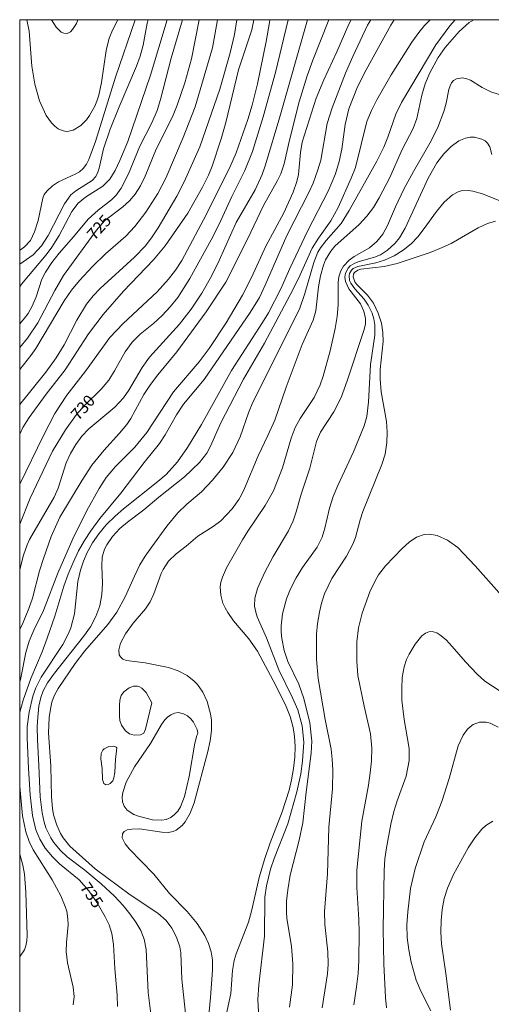
# Model space of a CAD drawing. Units: millimetres. Extents: x 423999 to 425000, y 4490999 to 4491501.
# Drawn here: x 424000 to 424070, y 4491353 to 4491500 of the extents above; entities that cross this region are included whole.
import ezdxf

# ---------------------------------------------------------------- set-up
doc = ezdxf.new("R2010")
doc.units = ezdxf.units.MM
doc.header["$MEASUREMENT"] = 0
for name, color, linetype, lineweight in [('f050002l_curvanivel_cgn', 23, 'Continuous', 9), ('f050002l_curvanivel_mae', 213, 'Continuous', 9), ('HOJAS', 7, 'Continuous', 9)]:
    doc.layers.add(name, color=color, linetype=linetype, lineweight=lineweight)
doc.styles.get("Standard").update_dxf_attribs({"font": 'arial.ttf'})

# ---------------------------------------------------------------- blocks, each defined once
blk = doc.blocks.new('TVK2941S_ACAD_1_FMEBLOCK1')
at = {"layer": 'HOJAS'}
blk.add_lwpolyline([(-500, 250), (500, 250), (500, -250), (-500, -250)], close=True, dxfattribs=at)

msp = doc.modelspace()

# ---------------------------------------------------------------- linework, layer by layer
at = {"layer": 'f050002l_curvanivel_cgn'}
for points in [[(424049.53, 4491500, 733), (424049.18, 4491499.33, 733), (424047.42, 4491495.17, 733), (424045.45, 4491491.01, 733), (424044.31, 4491488.29, 733), (424042.21, 4491481.69, 733), (424041.96, 4491480.14, 733), (424041.65, 4491476.85, 733), (424041.43, 4491475.81, 733), (424040.89, 4491474.22, 733), (424039.48, 4491471.12, 733), (424036.77, 4491466.13, 733), (424034.63, 4491461.47, 733), (424033.3, 4491458.82, 733), (424030.84, 4491454.68, 733), (424028.33, 4491450.83, 733), (424026.81, 4491448.83, 733), (424023, 4491444.35, 733), (424019, 4491438.27, 733), (424017.2, 4491436.08, 733), (424014.32, 4491433.19, 733), (424012.9, 4491431.53, 733), (424011.88, 4491429.93, 733), (424010.02, 4491426.6, 733), (424007.94, 4491422.4, 733), (424005.7, 4491417.27, 733), (424003.57, 4491411.68, 733), (424002.11, 4491408.7, 733), (424001.43, 4491407.1, 733), (424000.92, 4491405.39, 733), (424000.11, 4491401.33, 733), (424000, 4491400.96, 733)], [(424024.34, 4491500, 724), (424022.65, 4491494.26, 724), (424021.03, 4491488.08, 724), (424020.54, 4491486.43, 724), (424019.75, 4491484.56, 724), (424017.96, 4491481.11, 724), (424016.26, 4491476.97, 724), (424015.18, 4491474.8, 724), (424014.42, 4491473.76, 724), (424013.74, 4491473.08, 724), (424011.73, 4491471.53, 724), (424010.23, 4491470.17, 724), (424008.05, 4491467.53, 724), (424005.89, 4491465.11, 724), (424004.78, 4491463.72, 724), (424003.84, 4491462.27, 724), (424003.33, 4491461.22, 724), (424002.45, 4491458.55, 724), (424001.88, 4491457.16, 724), (424001.26, 4491456.09, 724), (424000.71, 4491455.35, 724), (424000, 4491454.55, 724)], [(424052.47, 4491500, 734), (424051.98, 4491499.16, 734), (424049.78, 4491494.52, 734), (424048.68, 4491492, 734), (424046.69, 4491486.83, 734), (424045.96, 4491484.47, 734), (424045.01, 4491479.02, 734), (424044.57, 4491477.53, 734), (424043.85, 4491475.55, 734), (424043.21, 4491474.15, 734), (424039.91, 4491467.73, 734), (424036.68, 4491460.29, 734), (424035.82, 4491458.47, 734), (424034.44, 4491456.24, 734), (424027.59, 4491446.21, 734), (424024.46, 4491442.53, 734), (424023.43, 4491440.93, 734), (424021.75, 4491437.94, 734), (424020.9, 4491436.61, 734), (424018.59, 4491433.79, 734), (424015.12, 4491429.2, 734), (424011.99, 4491425.4, 734), (424010.64, 4491423.6, 734), (424009.68, 4491422.12, 734), (424008.81, 4491420.58, 734), (424007.97, 4491418.85, 734), (424007.23, 4491417.08, 734), (424006.6, 4491415.32, 734), (424005.27, 4491410.83, 734), (424004.12, 4491407.52, 734), (424003.36, 4491405.46, 734), (424001.68, 4491401.48, 734), (424000.51, 4491398.28, 734), (424000, 4491396.46, 734)], [(424029.56, 4491500, 726), (424029.43, 4491499.13, 726), (424028.82, 4491495.81, 726), (424026.21, 4491486.97, 726), (424024.45, 4491482.39, 726), (424021.84, 4491476.33, 726), (424020.65, 4491473.99, 726), (424018.85, 4491471.21, 726), (424017.23, 4491469.06, 726), (424015.86, 4491467.64, 726), (424012.83, 4491465, 726), (424010.88, 4491463.12, 726), (424008.95, 4491461.02, 726), (424007.76, 4491459.55, 726), (424006.67, 4491457.97, 726), (424002.43, 4491450.85, 726), (424001.67, 4491449.79, 726), (424000, 4491447.7, 726)], [(424017.27, 4491500, 721), (424014.3, 4491491.41, 721), (424011.32, 4491481.81, 721), (424010.34, 4491479.11, 721), (424009.98, 4491478.39, 721), (424009.51, 4491477.76, 721), (424008.92, 4491477.25, 721), (424008.29, 4491476.88, 721), (424005.79, 4491475.74, 721), (424004.92, 4491475.18, 721), (424004.1, 4491474.43, 721), (424003.68, 4491473.84, 721), (424003.46, 4491473.32, 721), (424002.74, 4491470, 721), (424002.21, 4491468.28, 721), (424001.59, 4491466.99, 721), (424000.74, 4491466.03, 721), (424000.11, 4491465.59, 721), (424000, 4491465.53, 721)], [(424022.02, 4491500, 723), (424019.53, 4491491.73, 723), (424016.14, 4491481.78, 723), (424014.98, 4491478.94, 723), (424014.28, 4491477.46, 723), (424013.46, 4491476.17, 723), (424012.45, 4491475.12, 723), (424009.82, 4491473.48, 723), (424008.72, 4491472.56, 723), (424007.81, 4491471.32, 723), (424005.9, 4491467.72, 723), (424004.82, 4491466.01, 723), (424003.94, 4491464.82, 723), (424000.29, 4491460.44, 723), (424000, 4491460.06, 723)], [(424019.22, 4491500, 722), (424019.06, 4491499.47, 722), (424018.44, 4491496.2, 722), (424018.02, 4491494.57, 722), (424017.48, 4491493.05, 722), (424014.85, 4491486.99, 722), (424013.5, 4491483.62, 722), (424012.53, 4491480.69, 722), (424011.87, 4491477.78, 722), (424011.69, 4491477.21, 722), (424011.36, 4491476.55, 722), (424010.81, 4491475.95, 722), (424008.37, 4491474.42, 722), (424007.64, 4491473.8, 722), (424006.71, 4491472.48, 722), (424004.27, 4491467.74, 722), (424003.28, 4491466.17, 722), (424002.03, 4491464.84, 722), (424000, 4491463.43, 722)], [(424043.04, 4491500, 731), (424038.89, 4491485.49, 731), (424036.76, 4491478.32, 731), (424036.26, 4491476.85, 731), (424035.21, 4491474.56, 731), (424032.37, 4491469.7, 731), (424029.82, 4491463.98, 731), (424028.65, 4491461.64, 731), (424027.22, 4491459.13, 731), (424025.65, 4491456.71, 731), (424023.87, 4491454.46, 731), (424019.38, 4491449.53, 731), (424018.31, 4491448.01, 731), (424016.32, 4491444.61, 731), (424015.5, 4491443.45, 731), (424014.2, 4491442.07, 731), (424010.33, 4491438.82, 731), (424009.31, 4491437.74, 731), (424008.38, 4491436.49, 731), (424007.59, 4491435.15, 731), (424006.95, 4491433.74, 731), (424005.73, 4491429.97, 731), (424005.13, 4491428.59, 731), (424001.48, 4491422.28, 731), (424001.12, 4491421.48, 731), (424000.58, 4491419.94, 731), (424000, 4491417.8, 731)], [(424035.02, 4491500, 728), (424035.02, 4491499.97, 728), (424034.68, 4491498.5, 728), (424032.69, 4491492.51, 728), (424030.8, 4491484.63, 728), (424030.12, 4491482.2, 728), (424028.76, 4491478.1, 728), (424028.24, 4491476.77, 728), (424027.34, 4491474.94, 728), (424025.14, 4491471.07, 728), (424021.76, 4491466.19, 728), (424020.02, 4491464.11, 728), (424015.5, 4491459.43, 728), (424012.46, 4491455.92, 728), (424010.3, 4491453.03, 728), (424006.79, 4491447.64, 728), (424003.94, 4491444, 728), (424001.43, 4491440.5, 728), (424000.49, 4491439.01, 728), (424000, 4491438.01, 728)], [(424046.2, 4491500, 732), (424043.83, 4491493.97, 732), (424042.97, 4491491.62, 732), (424041.79, 4491487.73, 732), (424040.28, 4491481.78, 732), (424039.51, 4491478.44, 732), (424039.01, 4491476.95, 732), (424038.55, 4491475.97, 732), (424036.44, 4491472.24, 732), (424034.07, 4491467.2, 732), (424030.83, 4491460.75, 732), (424027.88, 4491456.31, 732), (424023.49, 4491450.33, 732), (424020.66, 4491446.92, 732), (424019.56, 4491445.47, 732), (424018.57, 4491443.95, 732), (424016.63, 4491440.35, 732), (424016.01, 4491439.45, 732), (424014.93, 4491438.17, 732), (424012.56, 4491435.61, 732), (424010.8, 4491433.4, 732), (424009.32, 4491431.14, 732), (424006.01, 4491425.63, 732), (424004.72, 4491422.74, 732), (424003.5, 4491419.3, 732), (424002.97, 4491417.6, 732), (424001.9, 4491413.51, 732), (424001.39, 4491411.94, 732), (424000.36, 4491409.53, 732), (424000, 4491408.85, 732)], [(424037.38, 4491500, 729), (424037.34, 4491499.56, 729), (424036.85, 4491496.76, 729), (424035.55, 4491490.42, 729), (424034.75, 4491487.23, 729), (424034.11, 4491485.08, 729), (424032.36, 4491480.1, 729), (424031.36, 4491477.78, 729), (424027.47, 4491470.07, 729), (424025.05, 4491465.48, 729), (424024.22, 4491463.98, 729), (424023.29, 4491462.55, 729), (424022.25, 4491461.2, 729), (424020.53, 4491459.31, 729), (424015.45, 4491454.57, 729), (424013.47, 4491452.5, 729), (424009.82, 4491447.45, 729), (424007.04, 4491443.85, 729), (424005.27, 4491441.12, 729), (424003.54, 4491437.81, 729), (424000, 4491430.54, 729)], [(424032.44, 4491500, 727), (424032.11, 4491497.77, 727), (424031.48, 4491495.05, 727), (424029.91, 4491489.61, 727), (424026.91, 4491480.97, 727), (424024.57, 4491475.76, 727), (424023.48, 4491473.6, 727), (424020.71, 4491468.89, 727), (424019.8, 4491467.51, 727), (424018.8, 4491466.2, 727), (424017.14, 4491464.51, 727), (424012.03, 4491459.81, 727), (424010.97, 4491458.71, 727), (424010, 4491457.48, 727), (424008.53, 4491455.08, 727), (424006.63, 4491451.39, 727), (424005.45, 4491449.42, 727), (424003.89, 4491447.28, 727), (424000, 4491442.47, 727)], [(424061.33, 4491500, 736), (424060.52, 4491499.14, 736), (424059.65, 4491498.08, 736), (424058.63, 4491496.62, 736), (424055.53, 4491491.76, 736), (424053.37, 4491488.02, 736), (424052.56, 4491486.42, 736), (424051.9, 4491484.79, 736), (424050.18, 4491477.9, 736), (424049.56, 4491476.3, 736), (424047.61, 4491471.93, 736), (424046.49, 4491469.92, 736), (424044.67, 4491467.33, 736), (424043.72, 4491465.83, 736), (424041.66, 4491461.31, 736), (424040.45, 4491458.88, 736), (424036.6, 4491451.64, 736), (424033.45, 4491446.23, 736), (424030.08, 4491439.71, 736), (424028.51, 4491436.24, 736), (424027.95, 4491435.2, 736), (424026.87, 4491433.77, 736), (424024.63, 4491431.66, 736), (424020.8, 4491428.6, 736), (424018.56, 4491426.7, 736), (424016.09, 4491424.88, 736), (424014.96, 4491423.93, 736), (424013.86, 4491422.75, 736), (424013.01, 4491421.47, 736), (424012.7, 4491420.81, 736), (424012.35, 4491419.64, 736), (424012.26, 4491418.33, 736), (424012.4, 4491415.72, 736), (424012.28, 4491414.05, 736), (424011.96, 4491412.38, 736), (424011.4, 4491410.76, 736), (424010.57, 4491409.24, 736), (424009.56, 4491407.79, 736), (424005.2, 4491402.28, 736), (424004.17, 4491400.87, 736), (424003.5, 4491399.64, 736), (424003.15, 4491398.68, 736), (424002.87, 4491397.35, 736), (424002.69, 4491395.74, 736), (424002.62, 4491394.25, 736), (424002.65, 4491392.31, 736), (424002.88, 4491388.48, 736), (424003.04, 4491383.78, 736), (424003.35, 4491381.42, 736), (424003.66, 4491380, 736), (424003.92, 4491379.17, 736), (424004.63, 4491377.67, 736), (424005.07, 4491377.01, 736), (424006.1, 4491375.77, 736), (424007.09, 4491374.85, 736), (424009.72, 4491372.83, 736), (424012.18, 4491370.81, 736), (424014.18, 4491368.93, 736), (424015.46, 4491367.55, 736), (424016.46, 4491366.32, 736), (424017.36, 4491365.05, 736), (424018.09, 4491363.83, 736), (424018.62, 4491362.51, 736), (424018.9, 4491360.97, 736), (424019.19, 4491354.53, 736), (424019.7, 4491350.56, 736)], [(424065.11, 4491500, 737), (424064.28, 4491499.08, 737), (424062.22, 4491496.25, 737), (424057.05, 4491487.63, 737), (424056.24, 4491485.86, 737), (424055.05, 4491482.43, 737), (424054.44, 4491480.96, 737), (424053.37, 4491478.87, 737), (424049.26, 4491471.46, 737), (424048.03, 4491469.55, 737), (424045.79, 4491467.01, 737), (424044.98, 4491465.9, 737), (424044.58, 4491465.22, 737), (424043.94, 4491463.72, 737), (424042.61, 4491459.05, 737), (424041.81, 4491456.72, 737), (424034.87, 4491442.83, 737), (424034.19, 4491441.23, 737), (424032.95, 4491437.62, 737), (424031.84, 4491435.3, 737), (424030.41, 4491433.11, 737), (424028.83, 4491431.15, 737), (424027.17, 4491429.42, 737), (424024.99, 4491427.58, 737), (424023.63, 4491426.29, 737), (424022, 4491424.27, 737), (424019.73, 4491421.19, 737), (424018.77, 4491419.8, 737), (424017.97, 4491418.48, 737), (424017.14, 4491416.82, 737), (424015.77, 4491413.69, 737), (424014.51, 4491411.43, 737), (424013.18, 4491409.58, 737), (424009.76, 4491405.63, 737), (424008.29, 4491403.75, 737), (424005.74, 4491399.98, 737), (424005.17, 4491398.92, 737), (424004.81, 4491397.98, 737), (424004.63, 4491397.23, 737), (424004.42, 4491395.69, 737), (424004.32, 4491393.35, 737), (424004.66, 4491388.41, 737), (424004.73, 4491383.82, 737), (424004.89, 4491382.08, 737), (424005.07, 4491381.13, 737), (424005.53, 4491379.55, 737), (424006.11, 4491378.32, 737), (424006.51, 4491377.66, 737), (424007.48, 4491376.44, 737), (424011.27, 4491373.03, 737), (424016.5, 4491369.16, 737), (424020.64, 4491366.4, 737), (424021.87, 4491365.3, 737), (424022.73, 4491364.18, 737), (424023.46, 4491362.82, 737), (424023.95, 4491361.38, 737), (424024.09, 4491360.47, 737), (424024.21, 4491356.55, 737), (424024.92, 4491350.03, 737)], [(424008.67, 4491500, 719), (424008.47, 4491499.45, 719), (424007.91, 4491498.52, 719), (424007.58, 4491498.18, 719), (424007.08, 4491497.95, 719), (424006.58, 4491497.98, 719), (424006.21, 4491498.15, 719), (424005.44, 4491498.9, 719), (424004.76, 4491500, 719)], [(424067.86, 4491500, 738), (424067.18, 4491499.58, 738), (424065.7, 4491498.23, 738), (424063.61, 4491495.82, 738), (424062.57, 4491494.34, 738), (424061.29, 4491492.03, 738), (424060.6, 4491490.42, 738), (424060.1, 4491488.73, 738), (424059.35, 4491485.24, 738), (424058.83, 4491483.73, 738), (424057.19, 4491480.6, 738), (424055.32, 4491476.42, 738), (424053.74, 4491473.38, 738), (424052.86, 4491471.94, 738), (424051.88, 4491470.61, 738), (424050.73, 4491469.38, 738), (424047.1, 4491466.15, 738), (424046.49, 4491465.4, 738), (424045.72, 4491464.07, 738), (424045.41, 4491463.31, 738), (424044.95, 4491461.72, 738), (424044.65, 4491460.07, 738), (424044.25, 4491456.47, 738), (424043.86, 4491455.08, 738), (424042.24, 4491451.44, 738), (424039.84, 4491445.04, 738), (424038.12, 4491440.14, 738), (424037.11, 4491437.81, 738), (424035.63, 4491434.78, 738), (424033.61, 4491429.89, 738), (424033.16, 4491428.97, 738), (424032.73, 4491428.24, 738), (424031.75, 4491426.87, 738), (424030.05, 4491425.07, 738), (424028.92, 4491424.22, 738), (424026.64, 4491422.77, 738), (424024.89, 4491421.3, 738), (424023.37, 4491420.15, 738), (424022.25, 4491419.04, 738), (424021.46, 4491417.81, 738), (424021.17, 4491417.19, 738), (424020.07, 4491414.16, 738), (424019.52, 4491412.96, 738), (424018.79, 4491411.91, 738), (424016.97, 4491409.75, 738), (424015.81, 4491408.17, 738), (424015.07, 4491406.78, 738), (424014.8, 4491405.76, 738), (424014.88, 4491405.04, 738), (424015.05, 4491404.72, 738), (424015.43, 4491404.39, 738), (424015.97, 4491404.19, 738), (424018.76, 4491403.82, 738), (424022.23, 4491403.12, 738), (424023.68, 4491402.65, 738), (424025.02, 4491401.94, 738), (424026.08, 4491401.1, 738), (424026.56, 4491400.6, 738), (424027.39, 4491399.43, 738), (424028.04, 4491398.04, 738), (424028.54, 4491396.23, 738), (424028.66, 4491395.25, 738), (424028.66, 4491393.72, 738), (424028.48, 4491392.17, 738), (424028.14, 4491390.57, 738), (424026.08, 4491382.89, 738), (424025.5, 4491381.36, 738), (424024.75, 4491380.05, 738), (424024.29, 4491379.5, 738), (424023.39, 4491378.82, 738), (424022.93, 4491378.62, 738), (424022.17, 4491378.47, 738), (424021.23, 4491378.51, 738), (424017.91, 4491379.03, 738), (424016.76, 4491378.99, 738), (424016.08, 4491378.86, 738), (424015.6, 4491378.61, 738), (424015.38, 4491378.26, 738), (424015.33, 4491377.69, 738), (424015.74, 4491376.8, 738), (424016.36, 4491376.04, 738), (424020.05, 4491372.26, 738), (424022.4, 4491369.37, 738), (424025.02, 4491366.65, 738), (424026.52, 4491364.88, 738), (424027.67, 4491363.08, 738), (424028.22, 4491361.9, 738), (424028.62, 4491360.62, 738), (424028.81, 4491359.41, 738), (424028.82, 4491357.87, 738), (424028.54, 4491353.81, 738), (424028.08, 4491349.08, 738)], [(424074.8, 4491487.82, 739), (424070.43, 4491489.21, 739), (424069.15, 4491489.84, 739), (424067.38, 4491490.96, 739), (424066.84, 4491491.18, 739), (424066.18, 4491491.29, 739), (424065.31, 4491491.18, 739), (424064.86, 4491490.92, 739), (424064.55, 4491490.57, 739), (424064.32, 4491490.13, 739), (424064.14, 4491489.54, 739), (424063.76, 4491487.54, 739), (424063.4, 4491486.25, 739), (424062.44, 4491483.78, 739), (424061.3, 4491481.53, 739), (424058.84, 4491477.32, 739), (424057.42, 4491474.68, 739), (424056.15, 4491472.01, 739), (424054.97, 4491469.25, 739), (424054.27, 4491467.95, 739), (424053.36, 4491466.82, 739), (424052.28, 4491465.89, 739), (424050.01, 4491464.61, 739), (424049.23, 4491464.06, 739), (424048.38, 4491463.14, 739), (424047.99, 4491462.47, 739), (424047.69, 4491461.56, 739), (424047.58, 4491460.73, 739), (424047.61, 4491457.36, 739), (424047.45, 4491455.6, 739), (424047.15, 4491453.81, 739), (424046.42, 4491450.51, 739), (424045.36, 4491446.7, 739), (424044.92, 4491445.41, 739), (424043.99, 4491443.5, 739), (424041.9, 4491440.36, 739), (424041.19, 4491439.01, 739), (424040.57, 4491437.43, 739), (424039.29, 4491432.99, 739), (424037.93, 4491429.57, 739), (424036.69, 4491427.35, 739), (424034.08, 4491423.52, 739), (424033.3, 4491422.24, 739), (424030.91, 4491418.03, 739), (424030.29, 4491416.67, 739), (424030.08, 4491415.92, 739), (424029.98, 4491415.18, 739), (424030.04, 4491413.97, 739), (424030.38, 4491412.78, 739), (424030.7, 4491412.06, 739), (424031.09, 4491411.35, 739), (424031.96, 4491410.1, 739), (424034.27, 4491407.43, 739), (424035.53, 4491405.6, 739), (424038.3, 4491400.45, 739), (424039.81, 4491397.31, 739), (424040.42, 4491395.82, 739), (424040.88, 4491394.17, 739), (424041.07, 4491392.81, 739), (424041.15, 4491391.34, 739), (424041.13, 4491389.76, 739), (424040.95, 4491388.06, 739), (424040.65, 4491386.37, 739), (424040.27, 4491384.79, 739), (424039.22, 4491381.56, 739), (424037.45, 4491376.95, 739), (424036.57, 4491374.41, 739), (424035.78, 4491371.73, 739), (424034.65, 4491366.69, 739), (424034.2, 4491365.07, 739), (424032.36, 4491360.33, 739), (424032.06, 4491359.32, 739), (424031.81, 4491357.82, 739), (424031.57, 4491354.41, 739), (424030.85, 4491351.18, 739)], [(424072.01, 4491472.8, 741), (424069.18, 4491473.97, 741), (424067.75, 4491474.36, 741), (424067.04, 4491474.46, 741), (424066.01, 4491474.4, 741), (424065.53, 4491474.27, 741), (424064.7, 4491473.83, 741), (424063.44, 4491472.73, 741), (424062.31, 4491471.34, 741), (424060.48, 4491468.76, 741), (424059.52, 4491467.54, 741), (424058.5, 4491466.49, 741), (424057.34, 4491465.53, 741), (424055.98, 4491464.69, 741), (424054.54, 4491464.04, 741), (424053.23, 4491463.66, 741), (424050.52, 4491463.12, 741), (424049.86, 4491462.79, 741), (424049.59, 4491462.54, 741), (424049.29, 4491462.04, 741), (424049.23, 4491461.73, 741), (424049.32, 4491461.01, 741), (424049.48, 4491460.62, 741), (424050.1, 4491459.74, 741), (424051.47, 4491458.23, 741), (424052.09, 4491457.34, 741), (424052.67, 4491456.13, 741), (424052.93, 4491455.27, 741), (424053.09, 4491454.39, 741), (424053.1, 4491452.82, 741), (424052.42, 4491448.46, 741), (424052.14, 4491442.8, 741), (424051.87, 4491440.69, 741), (424051.48, 4491439.3, 741), (424049.9, 4491435.37, 741), (424047.53, 4491430.36, 741), (424046.85, 4491428.7, 741), (424046.33, 4491426.96, 741), (424045.63, 4491423.97, 741), (424045.2, 4491422.63, 741), (424044.45, 4491421.15, 741), (424042.25, 4491418.09, 741), (424041.3, 4491416.55, 741), (424040.5, 4491414.92, 741), (424039.88, 4491413.39, 741), (424039.26, 4491411.15, 741), (424039.08, 4491409.38, 741), (424039.09, 4491408.42, 741), (424039.18, 4491407.47, 741), (424039.52, 4491405.66, 741), (424040.06, 4491404.03, 741), (424041.72, 4491400.63, 741), (424042.48, 4491398.52, 741), (424043.37, 4491394.87, 741), (424043.67, 4491392.11, 741), (424043.59, 4491390.31, 741), (424042.84, 4491384.51, 741), (424042.33, 4491379.9, 741), (424041.79, 4491377.32, 741), (424040.44, 4491372.07, 741), (424040.06, 4491369.91, 741), (424039.87, 4491368.21, 741), (424039.86, 4491366.51, 741), (424039.92, 4491365.65, 741), (424040.62, 4491361.45, 741), (424040.83, 4491358.83, 741), (424040.76, 4491355.72, 741), (424040.34, 4491352.38, 741)], [(424071.13, 4491469.87, 742), (424069.92, 4491469.52, 742), (424068.51, 4491468.88, 742), (424064.47, 4491466.54, 742), (424062.82, 4491465.77, 742), (424061.33, 4491465.19, 742), (424056.43, 4491463.55, 742), (424054.47, 4491463.11, 742), (424051.01, 4491462.7, 742), (424050.56, 4491462.57, 742), (424050.03, 4491462.19, 742), (424049.9, 4491461.97, 742), (424049.84, 4491461.54, 742), (424050.11, 4491460.82, 742), (424050.41, 4491460.43, 742), (424052, 4491458.8, 742), (424052.86, 4491457.64, 742), (424053.6, 4491456.14, 742), (424054.06, 4491454.65, 742), (424054.28, 4491453.24, 742), (424054.32, 4491451.89, 742), (424053.87, 4491447.7, 742), (424053.86, 4491446.24, 742), (424054.05, 4491444.36, 742), (424054.83, 4491439.92, 742), (424054.94, 4491438.34, 742), (424054.9, 4491436.76, 742), (424054.62, 4491435.03, 742), (424054.15, 4491433.49, 742), (424051.29, 4491426.46, 742), (424050.88, 4491425.23, 742), (424050.17, 4491422.59, 742), (424049.81, 4491421.6, 742), (424048.87, 4491419.81, 742), (424046.64, 4491416.45, 742), (424045.57, 4491414.17, 742), (424045.1, 4491412.74, 742), (424044.79, 4491411.43, 742), (424044.5, 4491409.73, 742), (424044.35, 4491408.11, 742), (424044.34, 4491404.41, 742), (424044.59, 4491401.51, 742), (424045.65, 4491395.36, 742), (424046.56, 4491390.94, 742), (424046.72, 4491389.43, 742), (424046.78, 4491387.78, 742), (424046.77, 4491385, 742), (424046.21, 4491379.26, 742), (424046, 4491372.3, 742), (424045.56, 4491366.64, 742), (424045.62, 4491364.74, 742), (424046.07, 4491360.61, 742), (424046.11, 4491358.79, 742), (424045.99, 4491357.32, 742), (424045.22, 4491352.26, 742)], [(424072.45, 4491413.42, 743), (424068.06, 4491418.36, 743), (424065.49, 4491421.06, 743), (424063.92, 4491422.19, 743), (424062.42, 4491422.89, 743), (424061.24, 4491423.1, 743), (424060.45, 4491423.03, 743), (424059.32, 4491422.62, 743), (424058.21, 4491421.88, 743), (424057.15, 4491420.95, 743), (424054.69, 4491418.34, 743), (424053.64, 4491416.99, 743), (424053.11, 4491416.11, 743), (424052.33, 4491414.47, 743), (424051.17, 4491411.29, 743), (424050.63, 4491409.09, 743), (424050.4, 4491406.99, 743), (424050.37, 4491404.1, 743), (424050.56, 4491401.93, 743), (424051.49, 4491397.34, 743), (424052.45, 4491393.23, 743), (424052.64, 4491391.08, 743), (424052.56, 4491389.21, 743), (424052.39, 4491387.37, 743), (424052.13, 4491385.54, 743), (424051.15, 4491380.15, 743), (424050.37, 4491372.85, 743), (424050.37, 4491370.24, 743), (424050.7, 4491365.47, 743), (424050.74, 4491363.58, 743), (424050.68, 4491359.34, 743), (424050.57, 4491357.37, 743), (424050.35, 4491355.42, 743), (424049.92, 4491352.7, 743)], [(424071.8, 4491399.6, 744), (424069.53, 4491401.12, 744), (424068.39, 4491402.13, 744), (424066.61, 4491403.98, 744), (424064.65, 4491406.3, 744), (424063.75, 4491407.26, 744), (424062.82, 4491408.04, 744), (424062.34, 4491408.31, 744), (424061.65, 4491408.51, 744), (424061.13, 4491408.47, 744), (424060.66, 4491408.28, 744), (424060.11, 4491407.86, 744), (424059.1, 4491406.63, 744), (424058.2, 4491405.15, 744), (424057.82, 4491404.34, 744), (424057.47, 4491403.25, 744), (424057.19, 4491401.63, 744), (424057.1, 4491399.95, 744), (424057.14, 4491398.25, 744), (424057.47, 4491395.35, 744), (424058.21, 4491391.03, 744), (424058.22, 4491389.24, 744), (424057.79, 4491386.9, 744), (424056.44, 4491383.19, 744), (424055.93, 4491381.59, 744), (424055.49, 4491379.7, 744), (424054.82, 4491376.2, 744), (424054.6, 4491374.53, 744), (424054.5, 4491372.79, 744), (424054.34, 4491364.03, 744), (424054.45, 4491358.85, 744), (424054.66, 4491353.78, 744), (424054.82, 4491352.28, 744)], [(424019.77, 4491397.86, 738), (424018.88, 4491399.41, 738), (424018.25, 4491400.05, 738), (424017.9, 4491400.25, 738), (424017.59, 4491400.35, 738), (424016.99, 4491400.34, 738), (424016.38, 4491400.09, 738), (424015.56, 4491399.48, 738), (424015.18, 4491398.95, 738), (424014.96, 4491398.24, 738), (424014.9, 4491397.45, 738), (424014.93, 4491395.85, 738), (424014.99, 4491395.22, 738), (424015.21, 4491394.52, 738), (424015.83, 4491393.68, 738), (424016.43, 4491393.24, 738), (424017.12, 4491393.01, 738), (424018.07, 4491393.07, 738), (424018.54, 4491393.34, 738), (424018.8, 4491393.92, 738), (424019.77, 4491397.86, 738)], [(424026.59, 4491393.15, 737), (424026.46, 4491392.95, 737), (424026.16, 4491391.81, 737), (424025.34, 4491386.86, 737), (424024.63, 4491383.83, 737), (424024.04, 4491382.33, 737), (424023.63, 4491381.68, 737), (424023.15, 4491381.14, 737), (424022.58, 4491380.72, 737), (424021.88, 4491380.43, 737), (424021.24, 4491380.33, 737), (424019.87, 4491380.39, 737), (424017.75, 4491380.89, 737), (424017.06, 4491381.17, 737), (424016.07, 4491381.82, 737), (424015.61, 4491382.42, 737), (424015.39, 4491383.07, 737), (424015.34, 4491383.74, 737), (424015.43, 4491384.45, 737), (424015.92, 4491385.98, 737), (424017.15, 4491388.31, 737), (424019.57, 4491391.77, 737), (424021.21, 4491394.6, 737), (424021.69, 4491395.3, 737), (424022.11, 4491395.74, 737), (424022.59, 4491396.08, 737), (424023.12, 4491396.31, 737), (424023.67, 4491396.39, 737), (424024.49, 4491396.23, 737), (424025.07, 4491395.92, 737), (424025.57, 4491395.48, 737), (424025.99, 4491394.96, 737), (424026.51, 4491393.87, 737), (424026.62, 4491393.38, 737), (424026.59, 4491393.15, 737)], [(424014.54, 4491391.11, 738), (424014.43, 4491391.25, 738), (424014.08, 4491391.39, 738), (424013.31, 4491391.35, 738), (424012.62, 4491390.98, 738), (424012.42, 4491390.77, 738), (424012.18, 4491390.3, 738), (424012.12, 4491389.5, 738), (424012.33, 4491388.04, 738), (424012.4, 4491386.39, 738), (424012.6, 4491385.81, 738), (424012.88, 4491385.62, 738), (424013.23, 4491385.63, 738), (424013.53, 4491385.78, 738), (424013.9, 4491386.21, 738), (424014.08, 4491386.63, 738), (424014.2, 4491387.42, 738), (424014.31, 4491389.4, 738), (424014.54, 4491391.11, 738)], [(424000, 4491385.35, 734), (424000.44, 4491380.97, 734), (424000.91, 4491378.58, 734), (424001.41, 4491377.14, 734), (424002.03, 4491375.86, 734), (424004.85, 4491371.41, 734), (424006.13, 4491368.99, 734), (424006.82, 4491367.41, 734), (424007.03, 4491366.71, 734), (424007.21, 4491365.54, 734), (424007.22, 4491364.66, 734), (424006.98, 4491362.01, 734), (424006.96, 4491360.69, 734), (424007.16, 4491358.99, 734), (424007.99, 4491355.33, 734), (424008.13, 4491353.95, 734), (424008.01, 4491352.71, 734)], [(424070.74, 4491380.18, 746), (424069.68, 4491379.5, 746), (424069.09, 4491378.96, 746), (424068.01, 4491377.69, 746), (424067.02, 4491376.18, 746), (424064.83, 4491372.18, 746), (424063.94, 4491370.16, 746), (424063.47, 4491368.58, 746), (424063.16, 4491366.97, 746), (424062.98, 4491365.33, 746), (424062.94, 4491363.57, 746), (424063.05, 4491361.82, 746), (424063.7, 4491357.37, 746), (424064.39, 4491351.92, 746)], [(424000, 4491375.23, 733), (424000.47, 4491373.57, 733), (424000.71, 4491372.24, 733), (424000.91, 4491369.57, 733), (424001.1, 4491363.09, 733), (424001.06, 4491362.29, 733), (424000.94, 4491361.54, 733), (424000.71, 4491360.92, 733), (424000.07, 4491359.97, 733), (424000, 4491359.89, 733)]]:
    msp.add_polyline3d(points, dxfattribs=at)
at = {"layer": 'f050002l_curvanivel_mae'}
for points in [[(424026.83, 4491500, 725), (424025.67, 4491494.14, 725), (424024.66, 4491490.58, 725), (424023.54, 4491487.24, 725), (424022.85, 4491485.49, 725), (424020.42, 4491480.65, 725), (424018.75, 4491476.61, 725), (424018.04, 4491475.14, 725), (424017.25, 4491473.91, 725), (424016.42, 4491472.92, 725), (424015.44, 4491472, 725), (424012.7, 4491469.91, 725), (424011.49, 4491468.55, 725), (424006.56, 4491461.77, 725), (424005.24, 4491459.52, 725), (424002.72, 4491454.67, 725), (424001.17, 4491452.38, 725), (424000, 4491450.97, 725)], [(424040.15, 4491500, 730), (424038.21, 4491492.12, 730), (424036.38, 4491485.48, 730), (424034.82, 4491480.28, 730), (424033.65, 4491477.46, 730), (424031.73, 4491473.58, 730), (424029.79, 4491469.42, 730), (424028.61, 4491467.08, 730), (424025.42, 4491461.28, 730), (424023.63, 4491458.45, 730), (424022.51, 4491457.07, 730), (424021.29, 4491455.79, 730), (424019.99, 4491454.59, 730), (424018.01, 4491452.96, 730), (424016.81, 4491451.79, 730), (424015.75, 4491450.33, 730), (424014.19, 4491447.48, 730), (424013.31, 4491446.08, 730), (424012.19, 4491444.77, 730), (424009.7, 4491442.32, 730), (424008.49, 4491440.97, 730), (424006.85, 4491438.7, 730), (424004.92, 4491435.47, 730), (424001.56, 4491428.48, 730), (424000, 4491424.55, 730)], [(424014.66, 4491500, 720), (424013.91, 4491498.53, 720), (424013.37, 4491497.25, 720), (424012.93, 4491495.41, 720), (424012.23, 4491490.62, 720), (424011.81, 4491488.74, 720), (424011.53, 4491487.84, 720), (424011.22, 4491487.08, 720), (424010.44, 4491485.68, 720), (424009.99, 4491485.05, 720), (424009.13, 4491484.18, 720), (424008.01, 4491483.49, 720), (424007.34, 4491483.31, 720), (424006.96, 4491483.29, 720), (424006.33, 4491483.41, 720), (424005.77, 4491483.68, 720), (424005.24, 4491484.08, 720), (424004.76, 4491484.58, 720), (424003.98, 4491485.7, 720), (424002.98, 4491487.87, 720), (424002.25, 4491490.35, 720), (424001.81, 4491493.03, 720), (424001.41, 4491498.29, 720), (424001.09, 4491500, 720)], [(424055.98, 4491500, 735), (424055.46, 4491499.19, 735), (424051.77, 4491492.5, 735), (424050.48, 4491489.94, 735), (424049.22, 4491486.66, 735), (424048.63, 4491484.34, 735), (424048.15, 4491480.63, 735), (424047.77, 4491478.78, 735), (424047.18, 4491476.94, 735), (424046.1, 4491474.37, 735), (424043.08, 4491468.49, 735), (424040.37, 4491462.82, 735), (424039.02, 4491459.78, 735), (424037.17, 4491456.19, 735), (424036.31, 4491454.74, 735), (424031.68, 4491447.56, 735), (424027.16, 4491439.49, 735), (424025.08, 4491436.03, 735), (424023.58, 4491433.89, 735), (424021.88, 4491432.01, 735), (424020.67, 4491430.94, 735), (424015.52, 4491426.87, 735), (424014.27, 4491425.77, 735), (424012.94, 4491424.46, 735), (424011.81, 4491423.12, 735), (424010.88, 4491421.76, 735), (424010.08, 4491420.32, 735), (424009.52, 4491419.04, 735), (424009.08, 4491417.69, 735), (424008.71, 4491416.02, 735), (424008.18, 4491411.17, 735), (424007.64, 4491409.06, 735), (424007.3, 4491408.21, 735), (424006.45, 4491406.59, 735), (424003.19, 4491401.72, 735), (424002.39, 4491400.09, 735), (424001.98, 4491398.86, 735), (424001.43, 4491396.48, 735), (424001.12, 4491394.31, 735), (424001.1, 4491392.64, 735), (424001.3, 4491388.03, 735), (424001.56, 4491384.09, 735), (424001.91, 4491381.01, 735), (424002.42, 4491378.85, 735), (424003.01, 4491377.49, 735), (424003.83, 4491376.13, 735), (424004.9, 4491374.81, 735), (424005.96, 4491373.77, 735), (424008.88, 4491371.4, 735), (424010.35, 4491369.74, 735), (424011.56, 4491367.97, 735), (424012.78, 4491365.88, 735), (424013.36, 4491364.66, 735), (424013.75, 4491363.36, 735), (424014.01, 4491361.72, 735), (424014.2, 4491358.14, 735), (424014.58, 4491354.17, 735), (424014.64, 4491352.44, 735)], [(424070.59, 4491479.83, 740), (424070.27, 4491481, 740), (424069.93, 4491481.56, 740), (424069.56, 4491481.88, 740), (424069.09, 4491482.13, 740), (424067.96, 4491482.42, 740), (424067.35, 4491482.43, 740), (424066.62, 4491482.31, 740), (424065.66, 4491481.91, 740), (424064.49, 4491481.06, 740), (424063.38, 4491479.94, 740), (424062.37, 4491478.59, 740), (424061.03, 4491476.3, 740), (424057.6, 4491468.81, 740), (424056.76, 4491467.38, 740), (424056.13, 4491466.58, 740), (424055, 4491465.53, 740), (424053.93, 4491464.86, 740), (424053.01, 4491464.48, 740), (424050.76, 4491463.87, 740), (424050.07, 4491463.61, 740), (424049.42, 4491463.2, 740), (424049.08, 4491462.86, 740), (424048.68, 4491462.12, 740), (424048.6, 4491461.51, 740), (424048.7, 4491460.87, 740), (424049.22, 4491459.75, 740), (424050.94, 4491457.51, 740), (424051.45, 4491456.42, 740), (424051.69, 4491455.33, 740), (424051.69, 4491454.53, 740), (424051.51, 4491453.67, 740), (424048.96, 4491446.01, 740), (424048.05, 4491443.49, 740), (424046.94, 4491441.37, 740), (424044.97, 4491438.32, 740), (424044.37, 4491436.92, 740), (424043.36, 4491432.97, 740), (424042.05, 4491429.08, 740), (424041.34, 4491426.44, 740), (424040.88, 4491425.06, 740), (424040.16, 4491423.6, 740), (424037.9, 4491419.74, 740), (424036.61, 4491417.29, 740), (424035.56, 4491414.93, 740), (424035.16, 4491413.49, 740), (424035.12, 4491412.3, 740), (424035.28, 4491411.44, 740), (424035.5, 4491410.74, 740), (424036.91, 4491407.56, 740), (424038.74, 4491402.78, 740), (424040.8, 4491398.62, 740), (424041.57, 4491396.8, 740), (424042.21, 4491394.4, 740), (424042.46, 4491391.98, 740), (424042.29, 4491389.14, 740), (424042, 4491387.25, 740), (424041.44, 4491384.57, 740), (424040.09, 4491379.79, 740), (424038.05, 4491374.59, 740), (424037.51, 4491372.99, 740), (424036.89, 4491370.48, 740), (424036.64, 4491368.79, 740), (424036.61, 4491362.95, 740), (424035.73, 4491355.69, 740), (424035.59, 4491353.48, 740), (424035.68, 4491351.68, 740)], [(424071.53, 4491394.24, 745), (424070.34, 4491394.82, 745), (424069.74, 4491394.98, 745), (424068.71, 4491394.97, 745), (424067.8, 4491394.61, 745), (424067.33, 4491394.28, 745), (424066.94, 4491393.92, 745), (424066.27, 4491393.03, 745), (424065.54, 4491391.43, 745), (424064.2, 4491386.57, 745), (424063.12, 4491383.11, 745), (424062.18, 4491380.79, 745), (424060.46, 4491377.08, 745), (424059.11, 4491373.08, 745), (424058.4, 4491370.11, 745), (424057.99, 4491366.63, 745), (424057.87, 4491364.68, 745), (424057.92, 4491362.77, 745), (424058.15, 4491360.91, 745), (424058.51, 4491359.08, 745), (424059.26, 4491356.4, 745), (424059.96, 4491354.75, 745), (424061.44, 4491351.79, 745)]]:
    msp.add_polyline3d(points, dxfattribs=at)

# ---------------------------------------------------------------- block references
at = {"layer": 'HOJAS'}
msp.add_blockref('TVK2941S_ACAD_1_FMEBLOCK1', (424500, 4491250), dxfattribs=at)

# ---------------------------------------------------------------- texts
at = {"layer": 'f050002l_curvanivel_mae', "char_height": 1.75, "width": 5.25, "attachment_point": 5}
for s, insert, rotation in [('{\\fRoman|b1|i0;725}', (424011.86, 4491468.97, 725), 48.1199), ('{\\fRoman|b1|i0;730}', (424009.44, 4491442.03, 730), 48.2616), ('{\\fRoman|b1|i0;735}', (424010.77, 4491369.12, 735), 304.3912)]:
    msp.add_mtext(s, dxfattribs=dict(at, insert=insert, rotation=rotation))

doc.saveas('drawing.dxf')
